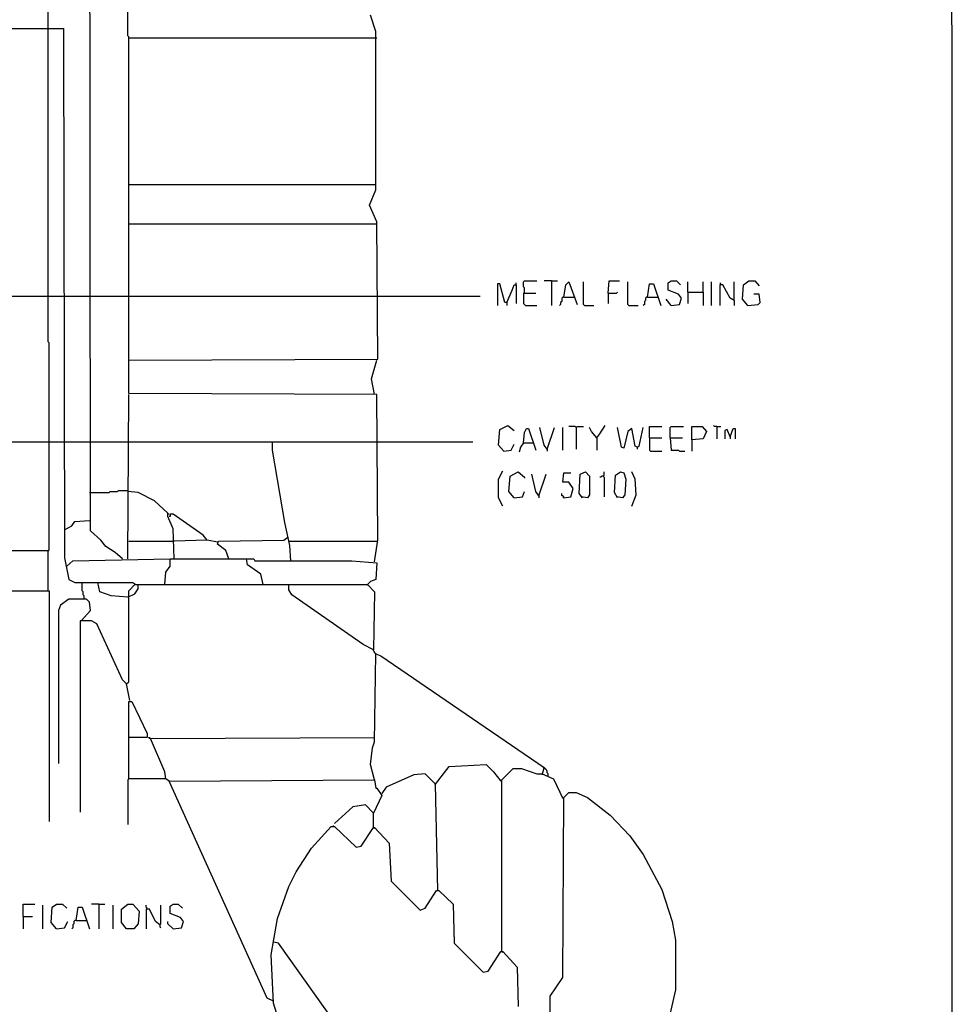
# Model space of a CAD drawing. Extents: x 0.16 to 7.56, y 0.46 to 9.88.
# Drawn here: x 4.83 to 7.56, y 2.3 to 5.19 of the extents above; entities that cross this region are included whole.
import ezdxf

# ---------------------------------------------------------------- set-up
doc = ezdxf.new("R2010")
doc.units = 0
doc.header["$MEASUREMENT"] = 0
doc.layers.add('PFV', color=7, linetype='Continuous')

msp = doc.modelspace()

# ---------------------------------------------------------------- linework, layer by layer
at = {"layer": 'PFV', "color": 0}
for points in [[(0.160606, 0.457576, 0), (0.160606, 9.884848, 0), (7.560606, 9.884848, 0), (7.563636, 0.457576, 0), (0.160606, 0.457576, 0)], [(5.130303, 3.606061, 0), (5.109091, 3.624242, 0), (5.081818, 3.642424, 0), (5.066667, 3.660606, 0), (5.036364, 3.687879, 0), (5.033333, 6.721212, 0)], [(4.912121, 5.160606, 0), (4.915152, 6.615152, 0), (4.933333, 6.615152, 0), (4.966667, 6.590909, 0), (4.987879, 6.572727, 0), (5.033333, 6.572727, 0)], [(5.148485, 5.133333, 0), (5.148485, 5.136364, 0), (5.145455, 5.139394, 0), (5.145455, 5.260606, 0), (5.148485, 5.263636, 0), (5.148485, 5.69697, 0)], [(5.869697, 3.59697, 0), (5.878788, 3.660606, 0), (5.875758, 4.087879, 0), (5.148485, 4.090909, 0), (5.148485, 4.187879, 0), (5.878788, 4.190909, 0), (5.875758, 4.593939, 0), (5.854545, 4.642424, 0), (5.872727, 4.687879, 0), (5.872727, 5.151515, 0), (5.857576, 5.2, 0)], [(4.518182, 5.160606, 0), (4.957576, 5.160606, 0), (4.960606, 3.609091, 0), (4.972727, 3.545455, 0), (4.990909, 3.536364, 0), (5.160606, 3.536364, 0), (5.169697, 3.530303, 0), (5.848485, 3.530303, 0), (5.869697, 3.509091, 0), (5.866667, 3.339394, 0), (5.836364, 3.354545, 0), (5.627273, 3.5, 0), (5.618182, 3.515152, 0), (5.618182, 3.530303, 0)], [(4.912121, 3.512121, 0), (4.912121, 3.630303, 0), (4.915152, 3.633333, 0), (4.915152, 4.239394, 0), (4.912121, 4.242424, 0), (4.912121, 5.160606, 0)], [(5.148485, 4.187879, 0), (5.148485, 5.133333, 0), (5.875758, 5.133333, 0)], [(5.148485, 4.70303, 0), (5.872727, 4.70303, 0)], [(5.148485, 4.587879, 0), (5.875758, 4.587879, 0)], [(6.309091, 4.384848, 0), (6.309091, 4.4, 0), (6.306061, 4.40303, 0), (6.306061, 4.418182, 0), (6.309091, 4.421212, 0), (6.345455, 4.421212, 0)], [(6.387879, 4.421212, 0), (6.366667, 4.421212, 0)], [(6.387879, 4.421212, 0), (6.406061, 4.421212, 0)], [(6.387879, 4.421212, 0), (6.387879, 4.348485, 0)], [(6.424242, 4.372727, 0), (6.430303, 4.409091, 0), (6.439394, 4.418182, 0), (6.463636, 4.351515, 0)], [(6.484848, 4.348485, 0), (6.481818, 4.351515, 0), (6.481818, 4.418182, 0)], [(6.554545, 4.384848, 0), (6.557576, 4.421212, 0), (6.587879, 4.421212, 0)], [(6.615152, 4.348485, 0), (6.612121, 4.351515, 0), (6.612121, 4.418182, 0)], [(6.739394, 4.348485, 0), (6.763636, 4.351515, 0), (6.769697, 4.369697, 0), (6.760606, 4.381818, 0), (6.730303, 4.393939, 0), (6.730303, 4.415152, 0), (6.739394, 4.421212, 0), (6.754545, 4.421212, 0), (6.766667, 4.409091, 0)], [(6.787879, 4.387879, 0), (6.787879, 4.418182, 0)], [(6.833333, 4.387879, 0), (6.833333, 4.418182, 0)], [(6.857576, 4.348485, 0), (6.857576, 4.418182, 0)], [(6.924242, 4.363636, 0), (6.924242, 4.418182, 0)], [(6.963636, 4.348485, 0), (6.948485, 4.366667, 0), (6.951515, 4.409091, 0), (6.966667, 4.421212, 0), (6.984848, 4.421212, 0), (6.99697, 4.406061, 0)], [(6.257576, 4.357576, 0), (6.251515, 4.357576, 0), (6.236364, 4.412121, 0), (6.230303, 4.412121, 0), (6.230303, 4.348485, 0)], [(6.257576, 4.357576, 0), (6.272727, 4.393939, 0), (6.278788, 4.409091, 0), (6.284848, 4.409091, 0), (6.284848, 4.354545, 0)], [(6.284848, 4.409091, 0), (6.284848, 4.415152, 0)], [(6.554545, 4.384848, 0), (6.578788, 4.384848, 0), (6.581818, 4.387879, 0)], [(6.669697, 4.372727, 0), (6.675758, 4.412121, 0), (6.687879, 4.412121, 0), (6.709091, 4.348485, 0)], [(6.787879, 4.387879, 0), (6.833333, 4.387879, 0), (6.833333, 4.348485, 0)], [(6.787879, 4.387879, 0), (6.787879, 4.354545, 0)], [(6.884848, 4.409091, 0), (6.884848, 4.412121, 0), (6.881818, 4.415152, 0)], [(6.924242, 4.363636, 0), (6.912121, 4.369697, 0), (6.890909, 4.409091, 0), (6.881818, 4.409091, 0), (6.881818, 4.348485, 0)], [(3.987879, 4.375758, 0), (4.912121, 4.375758, 0)], [(4.912121, 4.375758, 0), (4.957576, 4.375758, 0)], [(4.957576, 4.375758, 0), (5.033333, 4.375758, 0)], [(5.033333, 4.375758, 0), (5.148485, 4.375758, 0)], [(5.148485, 4.375758, 0), (5.878788, 4.375758, 0)], [(5.878788, 4.375758, 0), (6.178788, 4.375758, 0)], [(6.309091, 4.384848, 0), (6.306061, 4.384848, 0), (6.306061, 4.354545, 0), (6.309091, 4.351515, 0), (6.312121, 4.348485, 0), (6.345455, 4.348485, 0)], [(6.309091, 4.384848, 0), (6.342424, 4.384848, 0)], [(6.424242, 4.372727, 0), (6.421212, 4.372727, 0), (6.418182, 4.369697, 0), (6.418182, 4.360606, 0), (6.415152, 4.357576, 0), (6.415152, 4.351515, 0), (6.412121, 4.348485, 0)], [(6.424242, 4.372727, 0), (6.454545, 4.372727, 0)], [(6.554545, 4.384848, 0), (6.554545, 4.354545, 0)], [(6.669697, 4.372727, 0), (6.666667, 4.372727, 0), (6.663636, 4.369697, 0), (6.663636, 4.363636, 0), (6.660606, 4.360606, 0), (6.660606, 4.351515, 0), (6.657576, 4.348485, 0)], [(6.669697, 4.372727, 0), (6.7, 4.372727, 0)], [(6.739394, 4.348485, 0), (6.724242, 4.366667, 0)], [(6.924242, 4.363636, 0), (6.924242, 4.348485, 0)], [(6.963636, 4.348485, 0), (6.993939, 4.351515, 0), (7, 4.357576, 0), (6.99697, 4.381818, 0), (6.981818, 4.381818, 0)], [(6.257576, 4.357576, 0), (6.257576, 4.348485, 0)], [(6.484848, 4.348485, 0), (6.512121, 4.348485, 0)], [(6.615152, 4.348485, 0), (6.642424, 4.348485, 0)], [(6.963636, 4.348485, 0), (6.960606, 4.351515, 0)], [(5.869697, 4.087879, 0), (5.860606, 4.133333, 0), (5.875758, 4.187879, 0)], [(5.145455, 3.606061, 0), (5.148485, 4.087879, 0)], [(6.248485, 3.921212, 0), (6.233333, 3.939394, 0), (6.236364, 3.984848, 0), (6.260606, 3.99697, 0), (6.278788, 3.981818, 0)], [(6.306061, 3.945455, 0), (6.309091, 3.975758, 0), (6.315152, 3.987879, 0), (6.321212, 3.987879, 0), (6.342424, 3.924242, 0)], [(6.375758, 3.927273, 0), (6.366667, 3.939394, 0), (6.354545, 3.990909, 0)], [(6.375758, 3.927273, 0), (6.39697, 3.990909, 0)], [(6.421212, 3.924242, 0), (6.421212, 3.990909, 0)], [(6.460606, 3.990909, 0), (6.457576, 3.993939, 0), (6.439394, 3.993939, 0)], [(6.460606, 3.990909, 0), (6.463636, 3.993939, 0), (6.481818, 3.993939, 0)], [(6.460606, 3.990909, 0), (6.460606, 3.927273, 0)], [(6.521212, 3.960606, 0), (6.506061, 3.978788, 0), (6.5, 3.990909, 0)], [(6.521212, 3.960606, 0), (6.530303, 3.972727, 0), (6.545455, 3.99697, 0)], [(6.639394, 3.933333, 0), (6.633333, 3.936364, 0), (6.624242, 3.987879, 0), (6.612121, 3.978788, 0), (6.6, 3.930303, 0), (6.593939, 3.933333, 0), (6.581818, 3.990909, 0)], [(6.639394, 3.933333, 0), (6.645455, 3.936364, 0), (6.657576, 3.990909, 0)], [(6.675758, 3.960606, 0), (6.675758, 3.993939, 0), (6.712121, 3.993939, 0)], [(6.736364, 3.960606, 0), (6.736364, 3.990909, 0), (6.739394, 3.993939, 0), (6.775758, 3.993939, 0)], [(6.8, 3.954545, 0), (6.8, 3.993939, 0), (6.830303, 3.993939, 0), (6.842424, 3.978788, 0), (6.833333, 3.957576, 0), (6.8, 3.954545, 0), (6.8, 3.921212, 0)], [(6.872727, 3.993939, 0), (6.866667, 3.993939, 0), (6.863636, 3.99697, 0)], [(6.872727, 3.993939, 0), (6.884848, 3.993939, 0)], [(6.872727, 3.993939, 0), (6.872727, 3.957576, 0)], [(6.912121, 3.963636, 0), (6.90303, 3.984848, 0), (6.89697, 3.981818, 0), (6.89697, 3.957576, 0)], [(6.912121, 3.963636, 0), (6.921212, 3.987879, 0), (6.927273, 3.987879, 0), (6.927273, 3.957576, 0)], [(6.521212, 3.960606, 0), (6.518182, 3.963636, 0)], [(6.521212, 3.960606, 0), (6.521212, 3.924242, 0)], [(6.675758, 3.960606, 0), (6.712121, 3.960606, 0)], [(6.675758, 3.960606, 0), (6.675758, 3.924242, 0), (6.678788, 3.921212, 0), (6.712121, 3.921212, 0)], [(6.736364, 3.960606, 0), (6.772727, 3.960606, 0)], [(6.736364, 3.960606, 0), (6.739394, 3.924242, 0), (6.760606, 3.924242, 0), (6.763636, 3.921212, 0), (6.778788, 3.921212, 0)], [(6.912121, 3.963636, 0), (6.912121, 3.957576, 0)], [(4.633333, 3.948485, 0), (4.915152, 3.948485, 0)], [(4.915152, 3.948485, 0), (4.957576, 3.948485, 0)], [(4.957576, 3.948485, 0), (5.033333, 3.948485, 0)], [(5.033333, 3.948485, 0), (5.145455, 3.948485, 0)], [(5.145455, 3.948485, 0), (5.569697, 3.948485, 0)], [(5.624242, 3.6, 0), (5.621212, 3.645455, 0), (5.606061, 3.712121, 0), (5.569697, 3.924242, 0), (5.569697, 3.948485, 0), (5.878788, 3.948485, 0)], [(5.878788, 3.948485, 0), (6.157576, 3.948485, 0)], [(6.248485, 3.921212, 0), (6.269697, 3.924242, 0), (6.278788, 3.942424, 0)], [(6.306061, 3.945455, 0), (6.29697, 3.933333, 0), (6.293939, 3.918182, 0)], [(6.306061, 3.945455, 0), (6.333333, 3.945455, 0)], [(6.333333, 3.945455, 0), (6.336364, 3.945455, 0)], [(6.375758, 3.927273, 0), (6.375758, 3.921212, 0)], [(6.639394, 3.933333, 0), (6.639394, 3.927273, 0)], [(6.245455, 3.760606, 0), (6.233333, 3.784848, 0), (6.233333, 3.839394, 0), (6.245455, 3.863636, 0)], [(6.278788, 3.784848, 0), (6.263636, 3.80303, 0), (6.266667, 3.848485, 0), (6.290909, 3.860606, 0), (6.309091, 3.845455, 0), (6.309091, 3.842424, 0)], [(6.351515, 3.790909, 0), (6.342424, 3.80303, 0), (6.330303, 3.854545, 0)], [(6.351515, 3.790909, 0), (6.372727, 3.854545, 0)], [(6.424242, 3.784848, 0), (6.445455, 3.787879, 0), (6.451515, 3.812121, 0), (6.439394, 3.830303, 0), (6.421212, 3.830303, 0), (6.424242, 3.857576, 0), (6.445455, 3.857576, 0)], [(6.478788, 3.784848, 0), (6.469697, 3.79697, 0), (6.472727, 3.854545, 0), (6.487879, 3.860606, 0), (6.5, 3.848485, 0), (6.5, 3.793939, 0), (6.493939, 3.784848, 0), (6.475758, 3.787879, 0)], [(6.539394, 3.848485, 0), (6.536364, 3.848485, 0), (6.533333, 3.845455, 0), (6.530303, 3.845455, 0)], [(6.539394, 3.848485, 0), (6.542424, 3.851515, 0), (6.542424, 3.860606, 0)], [(6.539394, 3.848485, 0), (6.542424, 3.845455, 0), (6.542424, 3.787879, 0)], [(6.581818, 3.784848, 0), (6.572727, 3.8, 0), (6.575758, 3.851515, 0), (6.590909, 3.860606, 0), (6.6, 3.857576, 0), (6.606061, 3.839394, 0), (6.60303, 3.793939, 0), (6.59697, 3.784848, 0), (6.578788, 3.787879, 0)], [(6.624242, 3.760606, 0), (6.636364, 3.793939, 0), (6.633333, 3.839394, 0), (6.624242, 3.860606, 0)], [(5.033333, 3.8, 0), (5.090909, 3.8, 0), (5.093939, 3.80303, 0), (5.115152, 3.80303, 0), (5.118182, 3.806061, 0), (5.145455, 3.806061, 0)], [(5.281818, 3.606061, 0), (5.278788, 3.693939, 0), (5.263636, 3.730303, 0), (5.263636, 3.739394, 0), (5.224242, 3.775758, 0), (5.175758, 3.8, 0), (5.145455, 3.80303, 0)], [(6.278788, 3.784848, 0), (6.30303, 3.787879, 0), (6.309091, 3.80303, 0)], [(6.351515, 3.790909, 0), (6.351515, 3.784848, 0)], [(6.424242, 3.784848, 0), (6.424242, 3.787879, 0), (6.421212, 3.790909, 0), (6.418182, 3.790909, 0), (6.418182, 3.79697, 0)], [(6.424242, 3.784848, 0), (6.421212, 3.787879, 0)], [(5.266667, 3.736364, 0), (5.263636, 3.736364, 0)], [(5.378788, 3.660606, 0), (5.366667, 3.675758, 0), (5.278788, 3.736364, 0), (5.269697, 3.736364, 0), (5.269697, 3.730303, 0), (5.266667, 3.730303, 0)], [(4.960606, 3.690909, 0), (4.981818, 3.70303, 0), (4.990909, 3.715152, 0), (5.033333, 3.718182, 0)], [(5.442424, 3.606061, 0), (5.433333, 3.630303, 0), (5.409091, 3.648485, 0), (5.412121, 3.657576, 0), (5.60303, 3.660606, 0), (5.615152, 3.669697, 0)], [(5.148485, 3.657576, 0), (5.281818, 3.657576, 0)], [(5.409091, 3.654545, 0), (5.378788, 3.660606, 0), (5.281818, 3.657576, 0)], [(5.618182, 3.657576, 0), (5.875758, 3.657576, 0)], [(5.875758, 3.657576, 0), (5.878788, 3.657576, 0)], [(4.633333, 3.630303, 0), (4.912121, 3.630303, 0)], [(4.912121, 3.630303, 0), (4.915152, 3.630303, 0)], [(5.130303, 3.606061, 0), (5.127273, 3.609091, 0)], [(4.966667, 3.584848, 0), (4.984848, 3.6, 0), (5.127273, 3.60303, 0), (5.269697, 3.606061, 0)], [(5.254545, 3.530303, 0), (5.257576, 3.566667, 0), (5.269697, 3.584848, 0), (5.269697, 3.606061, 0), (5.515152, 3.606061, 0), (5.518182, 3.6, 0), (5.80303, 3.6, 0), (5.875758, 3.593939, 0), (5.872727, 3.545455, 0), (5.857576, 3.539394, 0), (5.848485, 3.530303, 0)], [(5.542424, 3.530303, 0), (5.536364, 3.560606, 0), (5.49697, 3.587879, 0), (5.493939, 3.606061, 0)], [(5.018182, 3.487879, 0), (5.018182, 3.49697, 0), (5.015152, 3.5, 0), (5.015152, 3.509091, 0), (5.012121, 3.512121, 0), (5.012121, 3.536364, 0)], [(5.145455, 3.493939, 0), (5.09697, 3.49697, 0), (5.063636, 3.509091, 0), (5.057576, 3.536364, 0)], [(5.151515, 3.190909, 0), (5.142424, 3.239394, 0), (5.148485, 3.245455, 0), (5.148485, 3.512121, 0), (5.166667, 3.530303, 0)], [(5.145455, 3.493939, 0), (5.166667, 3.50303, 0), (5.175758, 3.518182, 0), (5.175758, 3.530303, 0)], [(5.848485, 3.530303, 0), (5.848485, 3.527273, 0)], [(2.951515, 3.512121, 0), (4.915152, 3.512121, 0), (4.915152, 2.836364, 0)], [(5.009091, 3.424242, 0), (5.036364, 3.454545, 0), (5.033333, 3.478788, 0), (5.024242, 3.487879, 0), (4.972727, 3.487879, 0), (4.948485, 3.469697, 0), (4.942424, 3.454545, 0), (4.942424, 3.006061, 0)], [(5.142424, 3.239394, 0), (5.130303, 3.251515, 0), (5.054545, 3.415152, 0), (5.039394, 3.424242, 0), (5.006061, 3.424242, 0), (5.006061, 2.863636, 0)], [(5.869697, 2.957576, 0), (5.857576, 3.00303, 0), (5.863636, 3.051515, 0), (5.869697, 3.069697, 0), (5.872727, 3.327273, 0), (5.887879, 3.321212, 0), (6.366667, 2.993939, 0), (6.360606, 2.975758, 0)], [(5.872727, 3.327273, 0), (5.869697, 3.330303, 0), (5.869697, 3.333333, 0), (5.866667, 3.336364, 0), (5.866667, 3.339394, 0)], [(5.266667, 2.954545, 0), (5.257576, 2.960606, 0), (5.148485, 2.960606, 0), (5.148485, 3.187879, 0), (5.157576, 3.187879, 0), (5.20303, 3.093939, 0), (5.20303, 3.081818, 0), (5.148485, 3.081818, 0)], [(5.212121, 3.078788, 0), (5.209091, 3.078788, 0), (5.206061, 3.081818, 0), (5.209091, 3.081818, 0), (5.212121, 3.078788, 0)], [(5.257576, 2.960606, 0), (5.254545, 2.981818, 0), (5.212121, 3.078788, 0), (5.869697, 3.081818, 0)], [(6.048485, 2.945455, 0), (6.087879, 2.99697, 0), (6.19697, 3.00303, 0), (6.218182, 2.981818, 0), (6.239394, 2.954545, 0)], [(6.054545, 2.633333, 0), (6.048485, 2.945455, 0), (6.018182, 2.975758, 0), (5.984848, 2.972727, 0), (5.90303, 2.936364, 0), (5.890909, 2.918182, 0)], [(6.242424, 2.454545, 0), (6.242424, 2.957576, 0), (6.275758, 2.990909, 0), (6.3, 2.990909, 0), (6.345455, 2.975758, 0), (6.360606, 2.975758, 0), (6.393939, 2.960606, 0), (6.421212, 2.90303, 0)], [(6.360606, 2.975758, 0), (6.360606, 2.972727, 0)], [(6.366667, 2.990909, 0), (6.363636, 2.993939, 0)], [(6.378788, 2.969697, 0), (6.378788, 2.975758, 0), (6.375758, 2.978788, 0), (6.375758, 2.984848, 0), (6.372727, 2.987879, 0), (6.369697, 2.990909, 0), (6.366667, 2.990909, 0)], [(5.148485, 2.960606, 0), (5.145455, 2.957576, 0), (5.145455, 2.827273, 0)], [(5.572727, 2.309091, 0), (5.554545, 2.318182, 0), (5.266667, 2.954545, 0), (5.869697, 2.957576, 0), (5.872727, 2.933333, 0), (5.875758, 2.933333, 0), (5.890909, 2.912121, 0), (5.866667, 2.860606, 0), (5.842424, 2.884848, 0), (5.806061, 2.878788, 0), (5.751515, 2.830303, 0)], [(6.048485, 2.945455, 0), (6.045455, 2.945455, 0)], [(6.384848, 2.2, 0), (6.384848, 2.324242, 0), (6.421212, 2.378788, 0), (6.424242, 2.906061, 0), (6.439394, 2.921212, 0), (6.460606, 2.921212, 0), (6.493939, 2.906061, 0), (6.560606, 2.854545, 0), (6.618182, 2.793939, 0), (6.657576, 2.739394, 0), (6.712121, 2.636364, 0), (6.742424, 2.542424, 0), (6.751515, 2.487879, 0), (6.751515, 2.342424, 0), (6.727273, 2.236364, 0)], [(5.866667, 2.860606, 0), (5.863636, 2.863636, 0)], [(5.866667, 2.818182, 0), (5.866667, 2.860606, 0)], [(5.6, 2.215152, 0), (5.572727, 2.30303, 0), (5.566667, 2.445455, 0), (5.584848, 2.551515, 0), (5.618182, 2.645455, 0), (5.639394, 2.687879, 0), (5.684848, 2.757576, 0), (5.742424, 2.821212, 0), (5.751515, 2.821212, 0), (5.815152, 2.760606, 0), (5.830303, 2.763636, 0), (5.866667, 2.818182, 0), (5.869697, 2.818182, 0), (5.912121, 2.772727, 0), (5.918182, 2.660606, 0), (6.00303, 2.575758, 0), (6.018182, 2.581818, 0), (6.051515, 2.633333, 0), (6.057576, 2.633333, 0), (6.1, 2.593939, 0), (6.10303, 2.478788, 0), (6.187879, 2.393939, 0), (6.20303, 2.39697, 0), (6.239394, 2.454545, 0), (6.245455, 2.454545, 0), (6.287879, 2.409091, 0), (6.290909, 2.293939, 0)], [(5.748485, 2.824242, 0), (5.748485, 2.821212, 0)], [(5.866667, 2.818182, 0), (5.869697, 2.815152, 0)], [(4.839394, 2.557576, 0), (4.839394, 2.593939, 0), (4.872727, 2.593939, 0)], [(4.89697, 2.521212, 0), (4.89697, 2.590909, 0)], [(4.936364, 2.521212, 0), (4.921212, 2.539394, 0), (4.924242, 2.584848, 0), (4.936364, 2.593939, 0), (4.954545, 2.593939, 0), (4.966667, 2.581818, 0)], [(4.993939, 2.545455, 0), (5, 2.584848, 0), (5.012121, 2.584848, 0), (5.033333, 2.521212, 0)], [(5.060606, 2.593939, 0), (5.039394, 2.593939, 0)], [(5.060606, 2.593939, 0), (5.078788, 2.593939, 0)], [(5.060606, 2.593939, 0), (5.060606, 2.521212, 0)], [(5.10303, 2.521212, 0), (5.10303, 2.590909, 0)], [(5.142424, 2.521212, 0), (5.127273, 2.539394, 0), (5.127273, 2.578788, 0), (5.145455, 2.593939, 0), (5.160606, 2.593939, 0), (5.178788, 2.572727, 0), (5.175758, 2.536364, 0), (5.163636, 2.521212, 0), (5.142424, 2.521212, 0)], [(5.20303, 2.578788, 0), (5.20303, 2.581818, 0), (5.2, 2.584848, 0), (5.2, 2.590909, 0)], [(5.239394, 2.533333, 0), (5.227273, 2.542424, 0), (5.209091, 2.578788, 0), (5.2, 2.578788, 0), (5.2, 2.521212, 0)], [(5.239394, 2.533333, 0), (5.242424, 2.536364, 0), (5.242424, 2.590909, 0)], [(5.278788, 2.521212, 0), (5.30303, 2.524242, 0), (5.309091, 2.542424, 0), (5.3, 2.554545, 0), (5.269697, 2.566667, 0), (5.269697, 2.587879, 0), (5.278788, 2.593939, 0), (5.293939, 2.593939, 0), (5.306061, 2.581818, 0)], [(4.839394, 2.557576, 0), (4.866667, 2.557576, 0)], [(4.839394, 2.557576, 0), (4.839394, 2.521212, 0)], [(4.936364, 2.521212, 0), (4.960606, 2.524242, 0), (4.969697, 2.542424, 0)], [(4.993939, 2.545455, 0), (4.990909, 2.545455, 0), (4.987879, 2.542424, 0), (4.987879, 2.536364, 0), (4.984848, 2.533333, 0), (4.984848, 2.524242, 0), (4.981818, 2.521212, 0)], [(4.993939, 2.545455, 0), (5.024242, 2.545455, 0)], [(5.278788, 2.521212, 0), (5.263636, 2.536364, 0), (5.263636, 2.542424, 0)], [(5.239394, 2.533333, 0), (5.239394, 2.527273, 0), (5.242424, 2.524242, 0)], [(6.112121, 2.00303, 0), (6.024242, 1.981818, 0), (5.945455, 1.975758, 0), (5.587879, 2.478788, 0), (5.572727, 2.481818, 0)], [(6.242424, 2.454545, 0), (6.245455, 2.451515, 0)]]:
    msp.add_polyline3d(points, dxfattribs=at)

doc.saveas('drawing.dxf')
